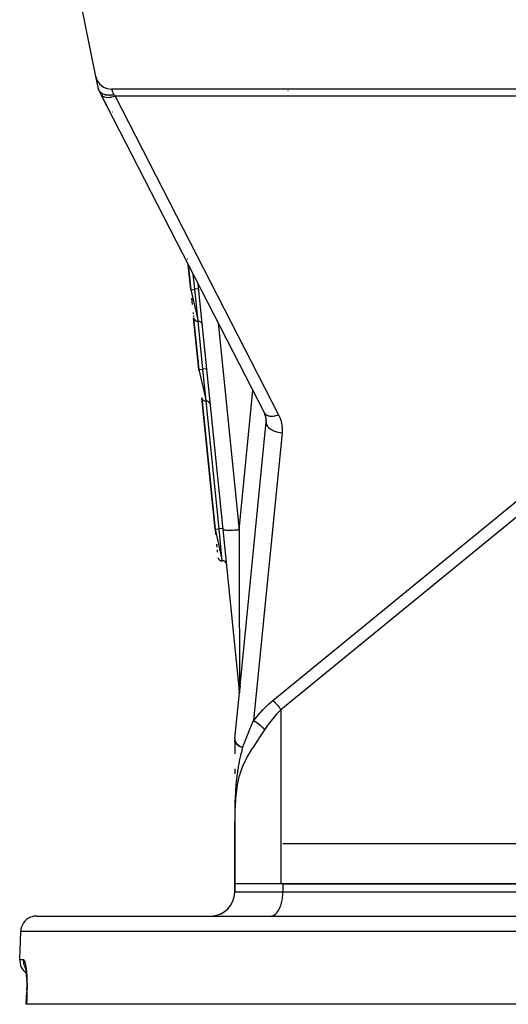
# Model space of a CAD drawing. Extents: x 24 to 1108, y -689 to 283.
# Drawn here: x 410 to 471, y -71 to 52 of the extents above; entities that cross this region are included whole.
import ezdxf

# ---------------------------------------------------------------- set-up
doc = ezdxf.new("R2010")
doc.units = 0
doc.linetypes.add('DASHED', pattern=[11.05, 8.7, -2.35])
doc.layers.get('0').update_dxf_attribs({"linetype": 'CONTINUOUS'})
doc.layers.add('NEVIDI', color=4, linetype='DASHED')

msp = doc.modelspace()

# ---------------------------------------------------------------- linework, layer by layer
at = {"color": 2}
for p, q in [((419.678446, 44.607768), (415.038839, 67.805807)), ((419.678446, 44.607768), (419.683829, 44.580854)), ((419.683829, 44.580854), (419.678446, 44.607768)), ((419.683194, 44.584031), (419.679706, 44.601469)), ((420, 43), (419.683829, 44.580854)), ((419.812174, 43.939132), (419.815306, 43.92347)), ((419.815306, 43.92347), (419.812174, 43.939132)), ((419.97618, 43.119102), (420, 43)), ((420, 43), (419.97618, 43.119102)), ((420.052775, 42.897362), (420, 43.000002)), ((420.004232, 42.991816), (420, 43)), ((538.360392, 43), (421.639608, 43)), ((420.311317, 42.393434), (420.052692, 42.897336)), ((420.061737, 42.87986), (420.052727, 42.897362)), ((420.052775, 42.897362), (420.102473, 42.812882)), ((420.102473, 42.812882), (420.123484, 42.782789)), ((420.123484, 42.782789), (420.13155, 42.771907)), ((420.13155, 42.771907), (420.135183, 42.767116)), ((420.135183, 42.767116), (420.216575, 42.674192)), ((420.216575, 42.674192), (420.24453, 42.647277)), ((420.24453, 42.647277), (420.246953, 42.64504)), ((420.246953, 42.64504), (420.251792, 42.640617)), ((420.251792, 42.640617), (420.36123, 42.553594)), ((440.696671, 2.67485), (420.311317, 42.393434)), ((420.36123, 42.553594), (420.389343, 42.534584)), ((420.389343, 42.534584), (420.391966, 42.53287)), ((420.391966, 42.53287), (420.397346, 42.529383)), ((420.397346, 42.529383), (420.53356, 42.453048)), ((420.53356, 42.453048), (420.556543, 42.442147)), ((420.556543, 42.442147), (420.561249, 42.439977)), ((420.561249, 42.439977), (420.571234, 42.43544)), ((420.571234, 42.43544), (420.730257, 42.374479)), ((420.730257, 42.374479), (420.746386, 42.36936)), ((420.746386, 42.36936), (420.746762, 42.369243)), ((420.746762, 42.369243), (420.772703, 42.361383)), ((420.772703, 42.361383), (420.914262, 42.325846)), ((420.914262, 42.325846), (420.944258, 42.319789)), ((420.944258, 42.319789), (420.947637, 42.319137)), ((420.947637, 42.319137), (420.956274, 42.317497)), ((420.956274, 42.317497), (421.001183, 42.309595)), ((421.001183, 42.309595), (421.14906, 42.290548)), ((421.14906, 42.290548), (421.181445, 42.287726)), ((421.181445, 42.287726), (421.183425, 42.287569)), ((421.183425, 42.287569), (421.254975, 42.283024)), ((421.254975, 42.283024), (421.357779, 42.280249)), ((421.357779, 42.280249), (421.424606, 42.280707)), ((421.424606, 42.280707), (421.427376, 42.280764)), ((421.427376, 42.280764), (421.531647, 42.284994)), ((421.531647, 42.284994), (421.568323, 42.287441)), ((421.568323, 42.287441), (421.676338, 42.297476)), ((421.676338, 42.297476), (421.680621, 42.29796)), ((421.680621, 42.29796), (421.778768, 42.310833)), ((421.778768, 42.310833), (421.826789, 42.31837)), ((421.826789, 42.31837), (421.906529, 42.332688)), ((421.165538, 40.72908), (420.72507, 41.586583)), ((431.133274, 21.876928), (431.133425, 21.875437)), ((431.133425, 21.875437), (431.133274, 21.876928)), ((431.205013, 21.168284), (431.523079, 18.026409)), ((431.523079, 18.026409), (431.205013, 21.168284)), ((435.551314, -11.83615), (432.457089, 18.728754)), ((431.523632, 18.026465), (432.423416, 14.09711)), ((431.630925, 16.961105), (431.710682, 16.173266)), ((431.630925, 16.961105), (431.710682, 16.173266)), ((431.809621, 15.195943), (431.833694, 14.958147)), ((431.852826, 14.769153), (431.866714, 14.631968)), ((431.852826, 14.769153), (431.866714, 14.631968)), ((431.877959, 14.520896), (432.530277, 8.077261)), ((432.530277, 8.077261), (431.877959, 14.520896)), ((432.550144, 7.881019), (432.530272, 8.077317)), ((432.530272, 8.077317), (432.550144, 7.881019)), ((432.550144, 7.881019), (432.530272, 8.077317)), ((432.530272, 8.077317), (432.550144, 7.881019)), ((432.530277, 8.077261), (432.550144, 7.881019)), ((432.53083, 8.077317), (433.430614, 4.147962)), ((434.544673, -11.821036), (432.885156, 4.571748)), ((432.885156, 4.571748), (434.544673, -11.821036)), ((434.544673, -11.821036), (432.885156, 4.571748)), ((432.885156, 4.571748), (434.544673, -11.821036)), ((440.786167, 2.472599), (440.800563, 2.433914)), ((441.012541, 2.626979), (441.012384, 2.625386)), ((437.661301, -31.30433), (440.907659, 1.565045)), ((440.85041, 2.272518), (440.861369, 2.231192)), ((440.862412, 2.227258), (440.864253, 2.218648)), ((440.898368, 2.03662), (440.901619, 2.008134)), ((440.904029, 1.987023), (440.90937, 1.940217)), ((440.916633, 1.786238), (440.917294, 1.74638)), ((434.544673, -11.821036), (434.608685, -12.453348)), ((434.545225, -11.82098), (435.445009, -15.750335)), ((437.545547, -31.535286), (435.551314, -11.836149)), ((434.733535, -13.686624), (434.76985, -14.045344)), ((434.802583, -14.368684), (434.831214, -14.651502)), ((434.896729, -15.29867), (434.897192, -15.303238)), ((437.572449, -31.801017), (437.54766, -31.556158)), ((437.582934, -32.008882), (437.572449, -31.801017)), ((437.582934, -32.008882), (437.575074, -31.822802)), ((437.607628, -31.888658), (437.607683, -31.888737)), ((437.607683, -31.888737), (437.608811, -31.890568)), ((437.608921, -31.890767), (437.609543, -31.891937)), ((437.009684, -37.901951), (437.574662, -32.181547)), ((437.574662, -32.181547), (437.572935, -32.199031)), ((437.009684, -37.901951), (437.006628, -37.953013)), ((437.000074, -39.193809), (437.000061, -39.796198)), ((437.000088, -38.59755), (437.000074, -39.193809)), ((437.000102, -38.109402), (437.000088, -38.59755)), ((437.00031, -38.11745), (437.000102, -38.109402)), ((437.001863, -38.144928), (437.00031, -38.11745)), ((437.000032, -41.646044), (437.000024, -42.27858)), ((437.000002, -46.230576), (437.000001, -46.905906)), ((437.000004, -45.557664), (437.000002, -46.230576)), ((437.000628, -47.595282), (437.000517, -47.713623)), ((437.000735, -47.596295), (437.000643, -47.679454)), ((436.999999, -48.261338), (437, -56)), ((437, -56), (437, -48.261336)), ((474, -51), (443, -51)), ((437, -57), (437, -56)), ((437, -56), (437, -57)), ((442.75, -56), (437, -56)), ((474.25, -56), (442.75, -56)), ((443, -56), (474, -56)), ((412.315506, -60), (547.684494, -60)), ((410.194501, -65.430201), (410.316724, -61.930201)), ((410.194501, -65.430201), (410.316724, -61.930201)), ((410.866703, -66.288998), (410.891048, -66.359045)), ((410.888383, -66.321959), (410.91254, -66.435921)), ((410.891048, -66.359045), (410.91232, -66.433034)), ((410.91254, -66.435921), (410.935788, -66.562575)), ((410.914754, -66.441498), (410.932441, -66.514247)), ((410.935788, -66.562575), (410.958028, -66.702053)), ((410.958028, -66.702053), (410.978857, -66.852386)), ((410.978857, -66.852386), (410.99808, -67.012409)), ((410.99808, -67.012409), (411.015643, -67.181994)), ((411.015967, -67.185456), (411.00778, -67.106186)), ((411.015643, -67.181994), (411.031464, -67.361193)), ((411.031464, -67.361193), (411.045456, -67.55011)), ((411.045749, -67.554451), (411.03188, -67.366363)), ((411.045456, -67.55011), (411.057385, -67.746876)), ((411.057385, -67.746876), (411.067071, -67.949207)), ((411.067071, -67.949207), (411.074486, -68.157001)), ((411.074463, -68.157001), (411.067171, -67.951539)), ((411.074486, -68.157001), (411.079581, -68.370253)), ((411.079581, -68.370253), (411.082289, -68.589038)), ((411.082289, -68.589038), (411.082521, -68.812478)), ((411.014759, -71), (411.068974, -69.431462)), ((411.068974, -69.431462), (411.070286, -69.431626)), ((411.075424, -69.264687), (411.070286, -69.431626)), ((411.070287, -69.431627), (411.070324, -69.430417)), ((411.080238, -69.03775), (411.075424, -69.264687)), ((411.075697, -69.251744), (411.080218, -69.039027)), ((411.080218, -69.039027), (411.080511, -69.010405)), ((411.082521, -68.812478), (411.080238, -69.03775)), ((411.042052, -71), (411.014759, -71)), ((548.957948, -71), (411.042052, -71))]:
    msp.add_line(p, q, dxfattribs=at)
for centre, radius, start, end in [((421.639608, 45), 2, 191.309932, 270), ((432.373056, 14.594567), 0.5, 188.472927, 275.78062), ((432.473776, 13.599653), 0.5, 8.472927, 95.78062), ((433.380254, 4.645419), 0.5, 188.472927, 275.78062), ((433.480974, 3.650504), 0.5, 8.472927, 95.78062), ((438.917343, 1.761619), 2, 354.359451, 27.168923), ((435.394649, -15.252878), 0.5, 188.472927, 275.78062), ((435.495369, -16.247793), 0.5, 8.472927, 95.78062), ((435.582619, -32.002457), 2, 354.359451, 5.780726), ((439, -38.098526), 2, 175.824899, 181.330325), ((434, -57), 3, 270, 360), ((412.315506, -62), 2, 90, 112.000001), ((412.315506, -62), 2, 112.153845, 178.000002), ((412.193283, -65.5), 2, 178.000002, 233.56995)]:
    msp.add_arc(centre, radius, start, end, dxfattribs=at)
at = {"layer": 'NEVIDI', "color": 7, "linetype": 'CONTINUOUS'}
for p, q in [((421.639608, 43), (421.640322, 42.998201)), ((421.640322, 42.998201), (421.640581, 42.997554)), ((421.640581, 42.997554), (421.643764, 42.989592)), ((421.643764, 42.989592), (421.644364, 42.988094)), ((421.644364, 42.988094), (421.646176, 42.983565)), ((421.646176, 42.983565), (421.650039, 42.97391)), ((421.650039, 42.97391), (421.650975, 42.971571)), ((421.650975, 42.971571), (421.659136, 42.951177)), ((421.659136, 42.951177), (421.660393, 42.948035)), ((421.660393, 42.948035), (421.66577, 42.934595)), ((421.66577, 42.934595), (421.671008, 42.921501)), ((430.026978, 43.057226), (430.028096, 43.056072)), ((430.085866, 43.057264), (430.088264, 43.056049)), ((443.029098, 43.127317), (443.03617, 43.125994)), ((443.321295, 43.065772), (443.328085, 43.064195)), ((443.37996, 43.051544), (443.385364, 43.050203)), ((420.311317, 42.393434), (420.3704, 42.30141)), ((420.3704, 42.30141), (420.379629, 42.289953)), ((420.379629, 42.289953), (420.381551, 42.287639)), ((420.381551, 42.287639), (420.477748, 42.194731)), ((420.477748, 42.194731), (420.486317, 42.188108)), ((420.486317, 42.188108), (420.488854, 42.186187)), ((420.488854, 42.186187), (420.615474, 42.109032)), ((420.615474, 42.109032), (420.621314, 42.106195)), ((420.621314, 42.106195), (420.62459, 42.104627)), ((420.62459, 42.104627), (420.781091, 42.045931)), ((420.781091, 42.045931), (420.782554, 42.045511)), ((420.782554, 42.045511), (420.786375, 42.044422)), ((420.786375, 42.044422), (420.966951, 42.007147)), ((420.966951, 42.007147), (420.971246, 42.006561)), ((420.971246, 42.006561), (421.171439, 41.991913)), ((421.171439, 41.991913), (421.176042, 41.991841)), ((421.176042, 41.991841), (421.18266, 41.991757)), ((421.18266, 41.991757), (421.392117, 41.999965)), ((421.392117, 41.999965), (421.397029, 42.000395)), ((421.397029, 42.000395), (421.411156, 42.001689)), ((421.411156, 42.001689), (421.625108, 42.031213)), ((421.625108, 42.031213), (421.630336, 42.032157)), ((421.630336, 42.032157), (421.65226, 42.036228)), ((421.65226, 42.036228), (421.86648, 42.085121)), ((421.671008, 42.921501), (421.67259, 42.917546)), ((421.67259, 42.917546), (421.685615, 42.884981)), ((421.685615, 42.884981), (421.687515, 42.880232)), ((421.687515, 42.880232), (421.698089, 42.853792)), ((421.698089, 42.853792), (421.7029, 42.841765)), ((421.7029, 42.841765), (421.705111, 42.836236)), ((421.705111, 42.836236), (421.722804, 42.791999)), ((421.722804, 42.791999), (421.725321, 42.785706)), ((421.725321, 42.785706), (421.742561, 42.742604)), ((421.742561, 42.742604), (421.745274, 42.735822)), ((421.745274, 42.735822), (421.748091, 42.728779)), ((421.748091, 42.728779), (421.770229, 42.673438)), ((421.770229, 42.673438), (421.773329, 42.665687)), ((421.773329, 42.665687), (421.797549, 42.605144)), ((421.797549, 42.605144), (421.798511, 42.602739)), ((421.798511, 42.602739), (421.800927, 42.596699)), ((421.800927, 42.596699), (421.827159, 42.531126)), ((421.827159, 42.531126), (421.830795, 42.522035)), ((421.830795, 42.522035), (421.858945, 42.451662)), ((421.858945, 42.451662), (421.862834, 42.44194)), ((421.862834, 42.44194), (421.864987, 42.436557)), ((421.864987, 42.436557), (421.8928, 42.367018)), ((421.86648, 42.085121), (421.871817, 42.086545)), ((421.871817, 42.086545), (421.901846, 42.09474)), ((421.8928, 42.367018), (421.89692, 42.356714)), ((421.89692, 42.356714), (421.906529, 42.332688)), ((421.901846, 42.09474), (422.090647, 42.153335)), ((421.906529, 42.332697), (421.941089, 42.299029)), ((421.941089, 42.299029), (421.95544, 42.285049)), ((421.95544, 42.285049), (421.994678, 42.246823)), ((421.994678, 42.246823), (422.078453, 42.16521)), ((422.078453, 42.16521), (422.090645, 42.153332)), ((537.909355, 42.153332), (422.090645, 42.153332)), ((422.090645, 42.153332), (442.475999, 2.434748)), ((422.103444, 42.153332), (422.102038, 42.152234)), ((443.64266, 42.783735), (443.638582, 42.784496)), ((421.130532, 41.36508), (421.130566, 41.367402)), ((421.742296, 40.175435), (421.743975, 40.169847)), ((431.759464, 20.655663), (431.759322, 20.65706)), ((432.020537, 18.076769), (431.831051, 19.948519)), ((431.523632, 18.026465), (432.020537, 18.076769)), ((432.517442, 18.127073), (432.020537, 18.076769)), ((432.423416, 14.09711), (432.020537, 18.076769)), ((433.027735, 8.127621), (432.423416, 14.09711)), ((434.927338, 13.915751), (437.541144, -11.903553)), ((432.53083, 8.077317), (433.027735, 8.127621)), ((433.524639, 8.177925), (433.027735, 8.127621)), ((433.430614, 4.147962), (433.027735, 8.127621)), ((439.365007, 6.563064), (439.365201, 6.56503)), ((437.541144, -11.903553), (439.257861, 5.47821)), ((435.04213, -11.770676), (433.430614, 4.147962)), ((440.696671, 2.67485), (440.746393, 2.595013)), ((440.746393, 2.595013), (440.749916, 2.590321)), ((440.749916, 2.590321), (440.755734, 2.582782)), ((440.755734, 2.582782), (440.821032, 2.511999)), ((440.821032, 2.511999), (440.82552, 2.507872)), ((440.82552, 2.507872), (440.863098, 2.476109)), ((440.863098, 2.476109), (440.913048, 2.440287)), ((440.907658, 1.565042), (440.905978, 1.454825)), ((440.905978, 1.454825), (440.906617, 1.446134)), ((440.906617, 1.446134), (440.907298, 1.438206)), ((440.907298, 1.438206), (440.933015, 1.303474)), ((440.913048, 2.440287), (440.918443, 2.436784)), ((440.918443, 2.436784), (441.000757, 2.390467)), ((440.933015, 1.303474), (440.934679, 1.297822)), ((440.934679, 1.297822), (440.937138, 1.289745)), ((440.937138, 1.289745), (440.993512, 1.153151)), ((441.000757, 2.390467), (441.021482, 2.380625)), ((441.021482, 2.380625), (441.027728, 2.377784)), ((441.027728, 2.377784), (441.145193, 2.333643)), ((441.145193, 2.333643), (441.152337, 2.331461)), ((441.152337, 2.331461), (441.16632, 2.327337)), ((441.16632, 2.327337), (441.282885, 2.299834)), ((441.282885, 2.299834), (441.290769, 2.298377)), ((441.290769, 2.298377), (441.356599, 2.287977)), ((441.356599, 2.287977), (441.433167, 2.279551)), ((441.433167, 2.279551), (441.441524, 2.278853)), ((441.441524, 2.278853), (441.567988, 2.273136)), ((441.567988, 2.273136), (441.594445, 2.273021)), ((441.594445, 2.273021), (441.603341, 2.273061)), ((441.603341, 2.273061), (441.764885, 2.280311)), ((441.764885, 2.280311), (441.774232, 2.281089)), ((441.774232, 2.281089), (441.796501, 2.283094)), ((441.796501, 2.283094), (441.942796, 2.301335)), ((441.942796, 2.301335), (441.952502, 2.302845)), ((441.952502, 2.302845), (442.037792, 2.317656)), ((442.037792, 2.317656), (442.126289, 2.33587)), ((442.126289, 2.33587), (442.136406, 2.338132)), ((442.136406, 2.338132), (442.28719, 2.376127)), ((442.28719, 2.376127), (442.313458, 2.383554)), ((442.313458, 2.383554), (442.323731, 2.386523)), ((442.323731, 2.386523), (442.475999, 2.434748)), ((442.475999, 2.434748), (442.632381, 2.091017)), ((442.632381, 2.091017), (442.656064, 2.030245)), ((442.656064, 2.030245), (442.780075, 1.647181)), ((442.780075, 1.647181), (442.796538, 1.583912)), ((442.796538, 1.583912), (442.874945, 1.189137)), ((442.897975, 0.215138), (439.355603, -35.65138)), ((440.993512, 1.153151), (440.994916, 1.150443)), ((440.994916, 1.150443), (440.999022, 1.142647)), ((440.999022, 1.142647), (441.086144, 1.006867)), ((441.086144, 1.006867), (441.086455, 1.006455)), ((441.086455, 1.006455), (441.091983, 0.999189)), ((441.091983, 0.999189), (441.20702, 0.869098)), ((441.20702, 0.869098), (441.210186, 0.865967)), ((441.210186, 0.865967), (441.214429, 0.861798)), ((441.214429, 0.861798), (441.355663, 0.739397)), ((441.355663, 0.739397), (441.362763, 0.733942)), ((441.362763, 0.733942), (441.364347, 0.732732)), ((441.364347, 0.732732), (441.529438, 0.620056)), ((441.529438, 0.620056), (441.539394, 0.613999)), ((441.539394, 0.613999), (441.541403, 0.612786)), ((441.541403, 0.612786), (441.725597, 0.512947)), ((441.725597, 0.512947), (441.736661, 0.507596)), ((441.736661, 0.507596), (441.74315, 0.504489)), ((441.74315, 0.504489), (441.940899, 0.419844)), ((441.940899, 0.419844), (441.952887, 0.415289)), ((441.952887, 0.415289), (441.964542, 0.410918)), ((441.964542, 0.410918), (442.171897, 0.342222)), ((442.171897, 0.342222), (442.18462, 0.338534)), ((442.18462, 0.338534), (442.20165, 0.333688)), ((442.20165, 0.333688), (442.414694, 0.281402)), ((442.414694, 0.281402), (442.427925, 0.278644)), ((442.427925, 0.278644), (442.450755, 0.274016)), ((442.450755, 0.274016), (442.665491, 0.238338)), ((442.665491, 0.238338), (442.679037, 0.236552)), ((442.679037, 0.236552), (442.707554, 0.232969)), ((442.707554, 0.232969), (442.897975, 0.215138)), ((442.874945, 1.189137), (442.883928, 1.124236)), ((442.883928, 1.124236), (442.915696, 0.723063)), ((442.901713, 0.255044), (442.897975, 0.215138)), ((442.917041, 0.657445), (442.901713, 0.255044)), ((442.915696, 0.723063), (442.917041, 0.657445)), ((441.75, -33.157824), (473.25, -7.392427)), ((474.25, -8.54576), (442.75, -34.311157)), ((434.545225, -11.82098), (435.04213, -11.770676)), ((435.539035, -11.720372), (435.04213, -11.770676)), ((435.445009, -15.750335), (435.04213, -11.770676)), ((435.5576, -11.853534), (435.551314, -11.836149)), ((435.564106, -11.861878), (435.5576, -11.853534)), ((435.567695, -11.865489), (435.564106, -11.861878)), ((435.596196, -11.884937), (435.567695, -11.865489)), ((435.612916, -11.892855), (435.596196, -11.884937)), ((435.618893, -11.895348), (435.612916, -11.892855)), ((435.668951, -11.911945), (435.618893, -11.895348)), ((435.697118, -11.919086), (435.668951, -11.911945)), ((435.703847, -11.92063), (435.697118, -11.919086)), ((435.774632, -11.934095), (435.703847, -11.92063)), ((435.815109, -11.940087), (435.774632, -11.934095)), ((435.821075, -11.940889), (435.815109, -11.940087)), ((435.911281, -11.950977), (435.821075, -11.940889)), ((435.964856, -11.955498), (435.911281, -11.950977)), ((435.968504, -11.955773), (435.964856, -11.955498)), ((436.076688, -11.962312), (435.968504, -11.955773)), ((436.143548, -11.96502), (436.076688, -11.962312)), ((436.267756, -11.967886), (436.143548, -11.96502)), ((436.343143, -11.968464), (436.267756, -11.967886)), ((436.347916, -11.968474), (436.343143, -11.968464)), ((436.48111, -11.967609), (436.347916, -11.968474)), ((436.563775, -11.966048), (436.48111, -11.967609)), ((436.574191, -11.9658), (436.563775, -11.966048)), ((436.713078, -11.961485), (436.574191, -11.9658)), ((436.801568, -11.957813), (436.713078, -11.961485)), ((436.818007, -11.957057), (436.801568, -11.957813)), ((436.959788, -11.949612), (436.818007, -11.957057)), ((437.052354, -11.943903), (436.959788, -11.949612)), ((437.075308, -11.942387), (437.052354, -11.943903)), ((437.216508, -11.932219), (437.075308, -11.942387)), ((437.311721, -11.924562), (437.216508, -11.932219)), ((437.341157, -11.922067), (437.311721, -11.924562)), ((437.478925, -11.909602), (437.341157, -11.922067)), ((437.541143, -11.903549), (437.478925, -11.909602)), ((437.541144, -11.903553), (437.54136, -12.027464)), ((437.54136, -12.027464), (437.541481, -12.095608)), ((437.541481, -12.095608), (437.542331, -12.55376)), ((437.542331, -12.55376), (437.542463, -12.621459)), ((437.542463, -12.621459), (437.543383, -13.079)), ((437.543383, -13.079), (437.543524, -13.146727)), ((437.543524, -13.146727), (437.544506, -13.602989)), ((437.544506, -13.602989), (437.544656, -13.670611)), ((437.544656, -13.670611), (437.544819, -13.743843)), ((437.544819, -13.743843), (437.545692, -14.125641)), ((437.545692, -14.125641), (437.545849, -14.19294)), ((437.545849, -14.19294), (437.546931, -14.645997)), ((437.546931, -14.645997), (437.547094, -14.713097)), ((437.547094, -14.713097), (437.548214, -15.163906)), ((437.548214, -15.163906), (437.548382, -15.230331)), ((437.548382, -15.230331), (437.549533, -15.678649)), ((437.549533, -15.678649), (437.549705, -15.744652)), ((437.549705, -15.744652), (437.550879, -16.189762)), ((437.550879, -16.189762), (437.551018, -16.242076)), ((437.551018, -16.242076), (437.551054, -16.25531)), ((437.551054, -16.25531), (437.552244, -16.696716)), ((437.552244, -16.696716), (437.552422, -16.762144)), ((437.552422, -16.762144), (437.553621, -17.199521)), ((437.553621, -17.199521), (437.553801, -17.26441)), ((437.553801, -17.26441), (437.555004, -17.697555)), ((437.555004, -17.697555), (437.555184, -17.76179)), ((437.555184, -17.76179), (437.556387, -18.190439)), ((437.556387, -18.190439), (437.556566, -18.253857)), ((437.556566, -18.253857), (437.55773, -18.665677)), ((437.55773, -18.665677), (437.557765, -18.677697)), ((437.557765, -18.677697), (437.557941, -18.740038)), ((437.557941, -18.740038), (437.559131, -19.15888)), ((437.559131, -19.15888), (437.559306, -19.220356)), ((437.559306, -19.220356), (437.560484, -19.633414)), ((437.560484, -19.633414), (437.560656, -19.693945)), ((437.560656, -19.693945), (437.561819, -20.100998)), ((437.561819, -20.100998), (437.56199, -20.160652)), ((437.56199, -20.160652), (437.563136, -20.561171)), ((437.563136, -20.561171), (437.563305, -20.620204)), ((437.563305, -20.620204), (437.56435, -20.984695)), ((437.56435, -20.984695), (437.564434, -21.013976)), ((437.564434, -21.013976), (437.564601, -21.071923)), ((437.564601, -21.071923), (437.565714, -21.458614)), ((437.565714, -21.458614), (437.565878, -21.515728)), ((437.565878, -21.515728), (437.566978, -21.895565)), ((437.566978, -21.895565), (437.567139, -21.951065)), ((437.567139, -21.951065), (437.568225, -22.323138)), ((437.568225, -22.323138), (437.568385, -22.377608)), ((437.568385, -22.377608), (437.569461, -22.741773)), ((437.569461, -22.741773), (437.569621, -22.795408)), ((437.569621, -22.795408), (437.570692, -23.151394)), ((437.570692, -23.151394), (437.57072, -23.160463)), ((437.57072, -23.160463), (437.570852, -23.203852)), ((437.570852, -23.203852), (437.571924, -23.551775)), ((437.571924, -23.551775), (437.572082, -23.602515)), ((437.572082, -23.602515), (437.573159, -23.941656)), ((437.573159, -23.941656), (437.573319, -23.991401)), ((437.573319, -23.991401), (437.5744, -24.322004)), ((437.5744, -24.322004), (437.574559, -24.370275)), ((437.574559, -24.370275), (437.575635, -24.691947)), ((437.575635, -24.691947), (437.575795, -24.739162)), ((437.575795, -24.739162), (437.576861, -25.051986)), ((437.576861, -25.051986), (437.577018, -25.09763)), ((437.577018, -25.09763), (437.577201, -25.150836)), ((437.577201, -25.150836), (437.57807, -25.401929)), ((437.57807, -25.401929), (437.578224, -25.446175)), ((437.578224, -25.446175), (437.579259, -25.741463)), ((437.579259, -25.741463), (437.579411, -25.784379)), ((437.579411, -25.784379), (437.580426, -26.070694)), ((437.580426, -26.070694), (437.580575, -26.112287)), ((437.580575, -26.112287), (437.581569, -26.389317)), ((437.581569, -26.389317), (437.581716, -26.42986)), ((437.581716, -26.42986), (437.582691, -26.698)), ((437.582691, -26.698), (437.582834, -26.736968)), ((437.582834, -26.736968), (437.583542, -26.92888)), ((437.583542, -26.92888), (437.583792, -26.996022)), ((437.583792, -26.996022), (437.583933, -27.033859)), ((437.583933, -27.033859), (437.584877, -27.283931)), ((437.584877, -27.283931), (437.585016, -27.320231)), ((437.585016, -27.320231), (437.585949, -27.561212)), ((437.585949, -27.561212), (437.586087, -27.596153)), ((437.586087, -27.596153), (437.587015, -27.82805)), ((437.587015, -27.82805), (437.587152, -27.861611)), ((437.587152, -27.861611), (437.588076, -28.084435)), ((437.588076, -28.084435), (437.588212, -28.11666)), ((437.588212, -28.11666), (437.589127, -28.330457)), ((437.589127, -28.330457), (437.589261, -28.361405)), ((437.589261, -28.361405), (437.5897, -28.462129)), ((437.5897, -28.462129), (437.59016, -28.566377)), ((437.59016, -28.566377), (437.590292, -28.596215)), ((437.590292, -28.596215), (437.591171, -28.792699)), ((437.591171, -28.792699), (437.591299, -28.821117)), ((437.591299, -28.821117), (437.592154, -29.00906)), ((437.592154, -29.00906), (437.592278, -29.036209)), ((437.592278, -29.036209), (437.593106, -29.215868)), ((437.593106, -29.215868), (437.593227, -29.241791)), ((437.593227, -29.241791), (437.594026, -29.413061)), ((437.594026, -29.413061), (437.594143, -29.43798)), ((437.594143, -29.43798), (437.594913, -29.601203)), ((437.594913, -29.601203), (437.595025, -29.624929)), ((437.595025, -29.624929), (437.595513, -29.727353)), ((437.595513, -29.727353), (437.595767, -29.780286)), ((437.595767, -29.780286), (437.595875, -29.802786)), ((437.595875, -29.802786), (437.596589, -29.950514)), ((437.596589, -29.950514), (437.596693, -29.971753)), ((437.596693, -29.971753), (437.597381, -30.111788)), ((437.597381, -30.111788), (437.597481, -30.131918)), ((437.597481, -30.131918), (437.598146, -30.264437)), ((437.598146, -30.264437), (437.598243, -30.283446)), ((437.598243, -30.283446), (437.598887, -30.408453)), ((437.598887, -30.408453), (437.598981, -30.426482)), ((437.598981, -30.426482), (437.599609, -30.544263)), ((437.599609, -30.544263), (437.599701, -30.561134)), ((437.599701, -30.561134), (437.600317, -30.671773)), ((437.545061, -31.477266), (437.544715, -31.494803)), ((437.544715, -31.494803), (437.544754, -31.50484)), ((437.544754, -31.50484), (437.545232, -31.522316)), ((437.545495, -31.467198), (437.545061, -31.477266)), ((437.545232, -31.522316), (437.545383, -31.525651)), ((437.545383, -31.525651), (437.545743, -31.532315)), ((437.546663, -31.449612), (437.545495, -31.467198)), ((437.545743, -31.532315), (437.547044, -31.549715)), ((437.547569, -31.439518), (437.546663, -31.449612)), ((437.547044, -31.549715), (437.54766, -31.556158)), ((437.549561, -31.421894), (437.547569, -31.439518)), ((437.55046, -31.415154), (437.549561, -31.421894)), ((437.550938, -31.411782), (437.55046, -31.415154)), ((437.553752, -31.394133), (437.550938, -31.411782)), ((437.5556, -31.38401), (437.553752, -31.394133)), ((437.559233, -31.366348), (437.5556, -31.38401)), ((437.561553, -31.35621), (437.559233, -31.366348)), ((437.566, -31.338559), (437.561553, -31.35621)), ((437.568794, -31.328403), (437.566, -31.338559)), ((437.574049, -31.310783), (437.568794, -31.328403)), ((437.572449, -31.801017), (437.573133, -31.80748)), ((437.573133, -31.80748), (437.57328, -31.808791)), ((437.57328, -31.808791), (437.574536, -31.818979)), ((437.576204, -31.304017), (437.574049, -31.310783)), ((437.574536, -31.818979), (437.574919, -31.821736)), ((437.574919, -31.821736), (437.575073, -31.822796)), ((437.575073, -31.822796), (437.575133, -31.823206)), ((437.575133, -31.823206), (437.576046, -31.828943)), ((437.576046, -31.828943), (437.576745, -31.83277)), ((437.57731, -31.300635), (437.576204, -31.304017)), ((437.576745, -31.83277), (437.577695, -31.837233)), ((437.583375, -31.283034), (437.57731, -31.300635)), ((437.577695, -31.837233), (437.577995, -31.838476)), ((437.578022, -31.838585), (437.578633, -31.840962)), ((437.578633, -31.840962), (437.578819, -31.841652)), ((437.578681, -31.849808), (437.58224, -31.908139)), ((437.578819, -31.841652), (437.578848, -31.841758)), ((437.578848, -31.841758), (437.5795, -31.844074)), ((437.5795, -31.844074), (437.57951, -31.844107)), ((437.57951, -31.844107), (437.579732, -31.844862)), ((437.581399, -31.850067), (437.581518, -31.850412)), ((437.581518, -31.850412), (437.581657, -31.850808)), ((437.582708, -31.85369), (437.583206, -31.85498)), ((437.583206, -31.85498), (437.583525, -31.855782)), ((437.587102, -31.272899), (437.583375, -31.283034)), ((437.583686, -31.85618), (437.583788, -31.856433)), ((437.583788, -31.856433), (437.583814, -31.856495)), ((437.583814, -31.856495), (437.58467, -31.858529)), ((437.58467, -31.858529), (437.584964, -31.859202)), ((437.584964, -31.859202), (437.585875, -31.861213)), ((437.586179, -31.861857), (437.586571, -31.862674)), ((437.586571, -31.862674), (437.587133, -31.86381)), ((437.593972, -31.255327), (437.587102, -31.272899)), ((437.587133, -31.86381), (437.587453, -31.864441)), ((437.587453, -31.864441), (437.588353, -31.866153)), ((437.588353, -31.866153), (437.588441, -31.866316)), ((437.588441, -31.866316), (437.588776, -31.866927)), ((437.588776, -31.866927), (437.589483, -31.868178)), ((437.589483, -31.868178), (437.589805, -31.868729)), ((437.589805, -31.868729), (437.590155, -31.869317)), ((437.590155, -31.869317), (437.59078, -31.870337)), ((437.59078, -31.870337), (437.591226, -31.871039)), ((437.591226, -31.871039), (437.591586, -31.871592)), ((437.591586, -31.871592), (437.592423, -31.872827)), ((437.592423, -31.872827), (437.592705, -31.873226)), ((437.592705, -31.873226), (437.593083, -31.87375)), ((437.593083, -31.87375), (437.593221, -31.873938)), ((437.593221, -31.873938), (437.594234, -31.875262)), ((437.598162, -31.245214), (437.593972, -31.255327)), ((437.594234, -31.875262), (437.594629, -31.875756)), ((437.594629, -31.875756), (437.595369, -31.876654)), ((437.595369, -31.876654), (437.595648, -31.876983)), ((437.595648, -31.876983), (437.595828, -31.877194)), ((437.595828, -31.877194), (437.596251, -31.877683)), ((437.596251, -31.877683), (437.59699, -31.878521)), ((437.597934, -31.879552), (437.598012, -31.879635)), ((437.598012, -31.879635), (437.59822, -31.879854)), ((437.604238, -31.231232), (437.598162, -31.245214)), ((437.59822, -31.879854), (437.599239, -31.880895)), ((437.599239, -31.880895), (437.59969, -31.881337)), ((437.59969, -31.881337), (437.600265, -31.881885)), ((437.600265, -31.881885), (437.600889, -31.882461)), ((437.600317, -30.671773), (437.600407, -30.687601)), ((437.600407, -30.687601), (437.600528, -30.708462)), ((437.600528, -30.708462), (437.601017, -30.791225)), ((437.600889, -31.882461), (437.601056, -31.882611)), ((437.601017, -30.791225), (437.601107, -30.806002)), ((437.601056, -31.882611), (437.601523, -31.883024)), ((437.601107, -30.806002), (437.601714, -30.902553)), ((437.601523, -31.883024), (437.60239, -31.883756)), ((437.601714, -30.902553), (437.601804, -30.916425)), ((437.601804, -30.916425), (437.602416, -31.006151)), ((437.602416, -31.006151), (437.602508, -31.019022)), ((437.602508, -31.019022), (437.603131, -31.102087)), ((437.602969, -31.884217), (437.603332, -31.884495)), ((437.603131, -31.102087), (437.603224, -31.113888)), ((437.603224, -31.113888), (437.603865, -31.190402)), ((437.603332, -31.884495), (437.603463, -31.884593)), ((437.603463, -31.884593), (437.604349, -31.885255)), ((437.603865, -31.190402), (437.603961, -31.201236)), ((437.603961, -31.201236), (437.604237, -31.231237)), ((437.603987, -31.337089), (437.603983, -31.364384)), ((437.603983, -31.364384), (437.603983, -31.36526)), ((437.603983, -31.36526), (437.604006, -31.392298)), ((437.603988, -31.335989), (437.603987, -31.337089)), ((437.604019, -31.308638), (437.603988, -31.335989)), ((437.604006, -31.392298), (437.604007, -31.393165)), ((437.604007, -31.393165), (437.604038, -31.411759)), ((437.604021, -31.307542), (437.604019, -31.308638)), ((437.604078, -31.280033), (437.604021, -31.307542)), ((437.604038, -31.411759), (437.604055, -31.419873)), ((437.604055, -31.419873), (437.604058, -31.420939)), ((437.604058, -31.420939), (437.604131, -31.447257)), ((437.60408, -31.278938), (437.604078, -31.280033)), ((437.604163, -31.25118), (437.60408, -31.278938)), ((437.604131, -31.447257), (437.604134, -31.448314)), ((437.604134, -31.448314), (437.604233, -31.474527)), ((437.604166, -31.250285), (437.604163, -31.25118)), ((437.604237, -31.231242), (437.604166, -31.250285)), ((437.604233, -31.474527), (437.604237, -31.475368)), ((437.619249, -31.241619), (437.604237, -31.231237)), ((437.604237, -31.475368), (437.604358, -31.501259)), ((437.604358, -31.501259), (437.604362, -31.50209)), ((437.604362, -31.50209), (437.604506, -31.527642)), ((437.604506, -31.527642), (437.604511, -31.528455)), ((437.604511, -31.528455), (437.604676, -31.553634)), ((437.604676, -31.553634), (437.604682, -31.554436)), ((437.604682, -31.554436), (437.604704, -31.557589)), ((437.604704, -31.557589), (437.604868, -31.579239)), ((437.604868, -31.579239), (437.604874, -31.580026)), ((437.604874, -31.580026), (437.604978, -31.592793)), ((437.604978, -31.592793), (437.605078, -31.604415)), ((437.605078, -31.604415), (437.605085, -31.605173)), ((437.605085, -31.605173), (437.605306, -31.629083)), ((437.605306, -31.629083), (437.605313, -31.629843)), ((437.605313, -31.629843), (437.60532, -31.63059)), ((437.60532, -31.63059), (437.605552, -31.653365)), ((437.605552, -31.653365), (437.60556, -31.65411)), ((437.60556, -31.65411), (437.605814, -31.67707)), ((437.605814, -31.67707), (437.605823, -31.677799)), ((437.605823, -31.677799), (437.606092, -31.700284)), ((437.606092, -31.700284), (437.606101, -31.700997)), ((437.606101, -31.700997), (437.606384, -31.722939)), ((437.606104, -31.886788), (437.607107, -31.887947)), ((437.606384, -31.722939), (437.606393, -31.723634)), ((437.606393, -31.723634), (437.606685, -31.744913)), ((437.606685, -31.744913), (437.606695, -31.74559)), ((437.606695, -31.74559), (437.606906, -31.760087)), ((437.606906, -31.760087), (437.606997, -31.766096)), ((437.606997, -31.766096), (437.607007, -31.766777)), ((437.607007, -31.766777), (437.607316, -31.786437)), ((437.607316, -31.786437), (437.607326, -31.787056)), ((437.607326, -31.787056), (437.607641, -31.805792)), ((437.607641, -31.805792), (437.607654, -31.806528)), ((437.607654, -31.806528), (437.607977, -31.824263)), ((437.607977, -31.824263), (437.607988, -31.82483)), ((437.607988, -31.82483), (437.608316, -31.841365)), ((437.608316, -31.841365), (437.608329, -31.842007)), ((437.608329, -31.842007), (437.608661, -31.857279)), ((437.608661, -31.857279), (437.608674, -31.857866)), ((437.608674, -31.857866), (437.609007, -31.871845)), ((437.609007, -31.871845), (437.60902, -31.872364)), ((437.60902, -31.872364), (437.60935, -31.88503)), ((437.60935, -31.88503), (437.609361, -31.885419)), ((437.609361, -31.885419), (437.609543, -31.891934)), ((437.609543, -31.891934), (437.609396, -31.893319)), ((437.633127, -31.606396), (437.609543, -31.891934)), ((437.647917, -31.268156), (437.619249, -31.241619)), ((437.633683, -31.600071), (437.633127, -31.606396)), ((437.661227, -31.305073), (437.633683, -31.600071)), ((437.648506, -31.268899), (437.647917, -31.268156)), ((437.655255, -31.278956), (437.648506, -31.268899)), ((437.661301, -31.30433), (437.655255, -31.278956)), ((437.661301, -31.304331), (437.661227, -31.305073)), ((437.57538, -32.174382), (437.574662, -32.181547)), ((437.580066, -32.115139), (437.574663, -32.181542)), ((437.57545, -32.173696), (437.57538, -32.174382)), ((437.576437, -32.164201), (437.57545, -32.173696)), ((437.57651, -32.163509), (437.576437, -32.164201)), ((437.577548, -32.153867), (437.57651, -32.163509)), ((437.577625, -32.153164), (437.577548, -32.153867)), ((437.578716, -32.143364), (437.577625, -32.153164)), ((437.578798, -32.14264), (437.578716, -32.143364)), ((437.579942, -32.132648), (437.578798, -32.14264)), ((437.580027, -32.131918), (437.579942, -32.132648)), ((437.581225, -32.121722), (437.580027, -32.131918)), ((437.581246, -32.09508), (437.580066, -32.115139)), ((437.581314, -32.120978), (437.581225, -32.121722)), ((437.583788, -32.021654), (437.581246, -32.09508)), ((437.582566, -32.110558), (437.581314, -32.120978)), ((437.582658, -32.109799), (437.582566, -32.110558)), ((437.583963, -32.099141), (437.582658, -32.109799)), ((437.584059, -32.098361), (437.583963, -32.099141)), ((437.585417, -32.087448), (437.584059, -32.098361)), ((437.585517, -32.08665), (437.585417, -32.087448)), ((437.586926, -32.075481), (437.585517, -32.08665)), ((437.58703, -32.074662), (437.586926, -32.075481)), ((437.588489, -32.063233), (437.58703, -32.074662)), ((437.588596, -32.062397), (437.588489, -32.063233)), ((437.590086, -32.050842), (437.588596, -32.062397)), ((437.590214, -32.049856), (437.590086, -32.050842)), ((437.591753, -32.038004), (437.590214, -32.049856)), ((437.591884, -32.037002), (437.591753, -32.038004)), ((437.593473, -32.024806), (437.591884, -32.037002)), ((437.593611, -32.023747), (437.593473, -32.024806)), ((437.595258, -32.0111), (437.593611, -32.023747)), ((437.595401, -32.009998), (437.595258, -32.0111)), ((437.59711, -31.996797), (437.595401, -32.009998)), ((437.597254, -31.995676), (437.59711, -31.996797)), ((437.599035, -31.981755), (437.597254, -31.995676)), ((437.599167, -31.980711), (437.599035, -31.981755)), ((437.601006, -31.966053), (437.599167, -31.980711)), ((437.601141, -31.964965), (437.601006, -31.966053)), ((437.603034, -31.949461), (437.601141, -31.964965)), ((437.60317, -31.948331), (437.603034, -31.949461)), ((437.605112, -31.931882), (437.60317, -31.948331)), ((437.605254, -31.930657), (437.605112, -31.931882)), ((437.607236, -31.913193), (437.605254, -31.930657)), ((437.607381, -31.911892), (437.607236, -31.913193)), ((437.609396, -31.893319), (437.607381, -31.911892)), ((439.950321, -34.919826), (440.505391, -34.309763)), ((440.505391, -34.309763), (440.551708, -34.261754)), ((440.551708, -34.261754), (441.130223, -33.696812)), ((441.130223, -33.696812), (441.178393, -33.652554)), ((441.178393, -33.652554), (441.75, -33.157824)), ((441.75, -33.157824), (441.873279, -33.26281)), ((441.873279, -33.26281), (441.892673, -33.280128)), ((441.892673, -33.280128), (441.899618, -33.286384)), ((441.899618, -33.286384), (442.043909, -33.42281)), ((442.043909, -33.42281), (442.052733, -33.431561)), ((442.052733, -33.431561), (442.059553, -33.438359)), ((442.059553, -33.438359), (442.208819, -33.594539)), ((442.208819, -33.594539), (442.210344, -33.59621)), ((442.210344, -33.59621), (442.215426, -33.60179)), ((442.215426, -33.60179), (442.358829, -33.766847)), ((442.73176, -34.328704), (442.222042, -34.850139)), ((442.358829, -33.766847), (442.365133, -33.774456)), ((442.365133, -33.774456), (442.369906, -33.780238)), ((442.369906, -33.780238), (442.50086, -33.946294)), ((442.50086, -33.946294), (442.50676, -33.954136)), ((442.50676, -33.954136), (442.520181, -33.972097)), ((442.520181, -33.972097), (442.63309, -34.130596)), ((442.63309, -34.130596), (442.638531, -34.138595)), ((442.638531, -34.138595), (442.659034, -34.169068)), ((442.659034, -34.169068), (442.749999, -34.311153)), ((442.749999, -34.311153), (442.73176, -34.328704)), ((442.75, -34.311157), (442.75, -56)), ((439.375692, -35.625228), (439.905951, -34.971491)), ((439.905951, -34.971491), (439.950321, -34.919826)), ((441.650546, -35.511261), (441.179147, -36.124824)), ((441.689792, -35.463079), (441.650546, -35.511261)), ((442.181073, -34.894741), (441.689792, -35.463079)), ((442.218045, -34.854472), (442.181073, -34.894741)), ((442.222042, -34.850139), (442.218045, -34.854472)), ((438.858609, -36.821901), (438.899181, -36.725573)), ((438.899181, -36.725573), (439.105399, -36.239)), ((439.105399, -36.239), (439.355603, -35.65138)), ((439.355603, -35.65138), (439.375692, -35.625228)), ((439.355603, -35.65138), (439.544929, -35.755477)), ((439.544929, -35.755477), (439.567006, -35.768561)), ((439.567006, -35.768561), (439.575924, -35.773904)), ((439.575924, -35.773904), (439.770186, -35.898539)), ((439.770186, -35.898539), (439.791707, -35.913348)), ((439.791707, -35.913348), (439.800339, -35.919345)), ((439.800339, -35.919345), (439.98787, -36.058138)), ((439.98787, -36.058138), (440.008439, -36.074395)), ((440.008439, -36.074395), (440.016841, -36.081097)), ((440.016841, -36.081097), (440.194186, -36.231495)), ((440.194186, -36.231495), (440.213447, -36.248927)), ((440.213447, -36.248927), (440.221189, -36.255998)), ((440.221189, -36.255998), (440.385041, -36.415181)), ((440.385041, -36.415181), (440.402617, -36.43344)), ((440.402617, -36.43344), (440.409671, -36.44084)), ((440.409671, -36.44084), (440.557111, -36.605976)), ((440.557111, -36.605976), (440.572685, -36.624737)), ((440.572685, -36.624737), (440.578929, -36.632338)), ((440.578929, -36.632338), (440.707392, -36.800561)), ((441.073811, -36.2712), (440.710326, -36.804709)), ((441.141449, -36.176802), (441.073811, -36.2712)), ((441.179147, -36.124824), (441.141449, -36.176802)), ((437.006628, -37.953013), (437.007992, -38.012137)), ((437.007992, -38.012137), (437.018024, -38.091813)), ((438.340812, -38.088257), (438.378284, -37.993316)), ((438.378284, -37.993316), (438.428875, -37.866182)), ((438.428875, -37.866182), (438.764971, -37.045313)), ((438.764971, -37.045313), (438.858609, -36.821901)), ((439.905329, -38.020687), (439.197974, -39.104199)), ((439.9659, -37.929568), (439.905329, -38.020687)), ((440.04398, -37.812198), (439.9659, -37.929568)), ((440.71033, -36.80471), (440.04398, -37.812198)), ((440.707392, -36.800561), (440.710326, -36.804709)), ((437.002863, -38.156044), (437.001863, -38.144928)), ((437.009381, -38.202526), (437.003719, -38.164071)), ((437.010906, -38.210636), (437.009381, -38.202526)), ((437.019639, -38.248784), (437.010906, -38.210636)), ((437.018024, -38.091813), (437.025786, -38.128507)), ((437.021818, -38.256851), (437.019639, -38.248784)), ((437.033631, -38.294787), (437.021818, -38.256851)), ((437.025786, -38.128507), (437.035051, -38.16356)), ((437.036011, -38.301549), (437.033631, -38.294787)), ((437.035051, -38.16356), (437.091052, -38.305052)), ((437.036481, -38.302857), (437.036011, -38.301549)), ((437.051361, -38.340506), (437.036481, -38.302857)), ((437.053836, -38.346189), (437.051361, -38.340506)), ((437.054814, -38.348396), (437.053836, -38.346189)), ((437.072739, -38.38571), (437.054814, -38.348396)), ((437.07684, -38.39354), (437.072739, -38.38571)), ((437.09772, -38.430334), (437.07684, -38.39354)), ((437.091052, -38.305052), (437.09556, -38.313896)), ((437.09556, -38.313896), (437.109104, -38.339153)), ((437.102455, -38.438074), (437.09772, -38.430334)), ((437.113315, -38.45512), (437.102455, -38.438074)), ((437.109104, -38.339153), (437.188488, -38.460566)), ((437.126347, -38.47444), (437.113315, -38.45512)), ((437.131632, -38.481961), (437.126347, -38.47444)), ((437.158407, -38.517699), (437.131632, -38.481961)), ((437.164408, -38.525232), (437.158407, -38.517699)), ((437.193974, -38.560218), (437.164408, -38.525232)), ((437.188488, -38.460566), (437.203703, -38.480287)), ((437.200557, -38.567579), (437.193974, -38.560218)), ((437.202737, -38.569985), (437.200557, -38.567579)), ((437.233038, -38.601959), (437.202737, -38.569985)), ((437.203703, -38.480287), (437.26615, -38.553404)), ((437.234312, -38.603248), (437.233038, -38.601959)), ((437.240081, -38.60903), (437.234312, -38.603248)), ((437.275345, -38.642664), (437.240081, -38.60903)), ((437.26615, -38.553404), (437.312252, -38.601074)), ((437.28295, -38.649563), (437.275345, -38.642664)), ((437.320853, -38.682318), (437.28295, -38.649563)), ((437.312252, -38.601074), (437.366516, -38.651965)), ((437.329168, -38.689167), (437.320853, -38.682318)), ((437.369584, -38.720942), (437.329168, -38.689167)), ((437.366516, -38.651965), (437.456283, -38.726517)), ((437.378434, -38.727587), (437.369584, -38.720942)), ((437.400542, -38.743739), (437.378434, -38.727587)), ((437.405692, -38.747412), (437.400542, -38.743739)), ((437.421416, -38.758431), (437.405692, -38.747412)), ((437.430752, -38.764836), (437.421416, -38.758431)), ((437.476183, -38.794647), (437.430752, -38.764836)), ((437.456283, -38.726517), (437.464746, -38.733026)), ((437.464746, -38.733026), (437.586058, -38.818345)), ((437.48594, -38.800773), (437.476183, -38.794647)), ((437.533838, -38.829543), (437.48594, -38.800773)), ((437.544083, -38.835431), (437.533838, -38.829543)), ((437.594228, -38.863012), (437.544083, -38.835431)), ((437.586058, -38.818345), (437.643376, -38.854179)), ((437.605077, -38.868722), (437.594228, -38.863012)), ((437.615954, -38.874359), (437.605077, -38.868722)), ((437.625342, -38.879156), (437.615954, -38.874359)), ((437.657239, -38.894992), (437.625342, -38.879156)), ((437.643376, -38.854179), (437.656049, -38.861765)), ((437.656049, -38.861765), (437.845104, -38.962471)), ((437.668405, -38.900373), (437.657239, -38.894992)), ((437.722764, -38.925437), (437.668405, -38.900373)), ((437.734337, -38.930541), (437.722764, -38.925437)), ((437.790731, -38.954336), (437.734337, -38.930541)), ((437.802786, -38.959201), (437.790731, -38.954336)), ((437.840086, -38.973789), (437.802786, -38.959201)), ((437.860932, -38.981648), (437.840086, -38.973789)), ((437.845104, -38.962471), (437.85186, -38.965682)), ((437.85186, -38.965682), (437.879993, -38.978795)), ((437.873268, -38.986204), (437.860932, -38.981648)), ((437.891394, -38.992773), (437.873268, -38.986204)), ((437.879993, -38.978795), (437.987902, -39.025446)), ((437.933318, -39.007426), (437.891394, -38.992773)), ((437.944773, -39.1757), (437.905654, -39.315325)), ((437.946099, -39.011748), (437.933318, -39.007426)), ((437.987924, -39.025426), (437.944773, -39.1757)), ((437.987902, -39.025446), (437.946099, -39.011748)), ((437.987902, -39.025446), (438.099746, -38.718593)), ((438.099746, -38.718593), (438.340812, -38.088257)), ((439.143448, -39.190564), (438.526345, -40.230845)), ((439.144176, -39.189408), (439.143448, -39.190564)), ((439.197974, -39.104199), (439.144176, -39.189408)), ((437.644354, -40.354462), (437.613607, -40.492922)), ((437.730009, -39.989665), (437.644354, -40.354462)), ((437.734524, -39.97119), (437.730009, -39.989665)), ((437.768796, -39.833152), (437.734524, -39.97119)), ((437.868082, -39.452695), (437.768796, -39.833152)), ((437.89586, -39.350816), (437.868082, -39.452695)), ((437.905654, -39.315325), (437.89586, -39.350816)), ((438.4801, -40.315609), (438.388279, -40.488045)), ((438.526345, -40.230845), (438.4801, -40.315609)), ((437.410314, -41.555543), (437.35132, -41.932825)), ((437.433688, -41.416718), (437.410314, -41.555543)), ((437.438776, -41.387203), (437.433688, -41.416718)), ((437.505583, -41.020362), (437.438776, -41.387203)), ((437.532877, -40.880244), (437.505583, -41.020362)), ((437.558086, -40.75519), (437.532877, -40.880244)), ((437.564837, -40.722369), (437.558086, -40.75519)), ((437.57153, -40.690096), (437.564837, -40.722369)), ((437.613607, -40.492922), (437.57153, -40.690096)), ((437.937219, -41.451053), (437.787996, -41.83696)), ((437.973719, -41.363306), (437.937219, -41.451053)), ((438.388279, -40.488045), (437.973719, -41.363306)), ((437.226659, -42.913328), (437.208596, -43.085778)), ((437.255263, -42.659267), (437.226659, -42.913328)), ((437.262235, -42.60045), (437.255263, -42.659267)), ((437.272257, -42.517837), (437.262235, -42.60045)), ((437.325615, -42.11151), (437.272257, -42.517837)), ((437.327096, -42.100939), (437.325615, -42.11151)), ((437.340546, -42.006529), (437.327096, -42.100939)), ((437.347159, -41.961091), (437.340546, -42.006529)), ((437.35132, -41.932825), (437.347159, -41.961091)), ((437.528736, -42.662856), (437.352445, -43.431801)), ((437.554268, -42.569113), (437.528736, -42.662856)), ((437.787996, -41.83696), (437.554268, -42.569113)), ((437.252511, -44.015132), (437.101609, -45.364727)), ((437.139055, -43.873544), (437.111374, -44.265922)), ((437.143132, -43.820407), (437.139055, -43.873544)), ((437.14607, -43.782767), (437.143132, -43.820407)), ((437.155365, -43.667078), (437.14607, -43.782767)), ((437.15774, -43.638291), (437.155365, -43.667078)), ((437.194019, -43.233057), (437.15774, -43.638291)), ((437.198415, -43.18781), (437.194019, -43.233057)), ((437.208596, -43.085778), (437.198415, -43.18781)), ((437.268635, -43.910238), (437.252511, -44.015132)), ((437.352445, -43.431801), (437.268635, -43.910238)), ((437.059663, -45.222746), (437.048099, -45.504614)), ((437.066887, -45.063554), (437.059663, -45.222746)), ((437.067939, -45.041266), (437.066887, -45.063554)), ((437.072601, -44.945036), (437.067939, -45.041266)), ((437.075789, -44.881437), (437.072601, -44.945036)), ((437.101407, -44.42338), (437.075789, -44.881437)), ((437.101609, -45.364727), (437.092845, -45.478058)), ((437.102735, -44.401814), (437.101407, -44.42338)), ((437.111374, -44.265922), (437.102735, -44.401814)), ((437.016561, -46.589078), (437.012808, -46.782644)), ((437.02254, -46.324583), (437.016561, -46.589078)), ((437.088405, -45.538107), (437.019981, -46.899922)), ((437.022889, -46.310406), (437.02254, -46.324583)), ((437.027355, -46.13894), (437.022889, -46.310406)), ((437.037998, -45.787168), (437.027355, -46.13894)), ((437.041967, -45.671282), (437.037998, -45.787168)), ((437.048099, -45.504614), (437.041967, -45.671282)), ((437.092845, -45.478058), (437.088405, -45.538107)), ((437.016527, -47.018354), (436.999999, -48.261338)), ((437.00238, -47.607165), (437.000139, -48.098365)), ((437.003378, -47.485386), (437.00238, -47.607165)), ((437.003838, -47.435558), (437.003378, -47.485386)), ((437.009877, -46.95621), (437.003838, -47.435558)), ((437.011723, -46.844178), (437.009877, -46.95621)), ((437.012808, -46.782644), (437.011723, -46.844178)), ((437.019981, -46.899922), (437.016527, -47.018354)), ((437.000139, -48.098365), (436.999999, -48.261338)), ((443, -56), (443, -57)), ((437, -57), (443, -57)), ((442.946237, -57.795989), (442.964669, -57.647285)), ((442.964669, -57.647285), (442.986506, -57.40149)), ((442.986506, -57.40149), (442.993753, -57.273509)), ((442.993753, -57.273509), (443, -57)), ((443, -57), (474, -57)), ((442.625448, -58.983298), (442.674561, -58.865912)), ((442.674561, -58.865912), (442.741306, -58.684232)), ((442.741306, -58.684232), (442.78886, -58.534717)), ((442.78886, -58.534717), (442.837417, -58.358404)), ((442.837417, -58.358404), (442.879964, -58.175923)), ((442.879964, -58.175923), (442.912284, -58.010846)), ((442.912284, -58.010846), (442.946237, -57.795989)), ((441.5, -60), (441.636754, -59.987506)), ((441.636754, -59.987506), (441.640739, -59.986766)), ((441.640739, -59.986766), (441.823642, -59.929338)), ((441.823642, -59.929338), (441.839367, -59.922212)), ((441.839367, -59.922212), (442.005423, -59.824569)), ((442.005423, -59.824569), (442.031943, -59.805021)), ((442.031943, -59.805021), (442.179202, -59.674834)), ((442.179202, -59.674834), (442.214859, -59.637406)), ((442.214859, -59.637406), (442.342116, -59.482612)), ((442.342116, -59.482612), (442.384931, -59.422311)), ((442.384931, -59.422311), (442.491649, -59.250896)), ((442.491649, -59.250896), (442.539074, -59.163632)), ((442.539074, -59.163632), (442.625448, -58.983298)), ((549.683276, -61.930201), (410.316724, -61.930201)), ((410.194501, -65.430201), (410.646398, -65.430201)), ((410.646398, -65.430201), (410.645187, -65.499965)), ((410.645187, -65.499965), (410.646752, -65.579354)), ((410.646398, -65.430201), (410.664333, -65.433091)), ((410.646752, -65.579354), (410.650577, -65.647209)), ((410.650577, -65.647209), (410.661231, -65.753641)), ((410.661231, -65.753641), (410.672481, -65.830348)), ((410.664333, -65.433091), (410.668581, -65.434622)), ((410.668581, -65.434622), (410.694759, -65.451102)), ((410.672481, -65.830348), (410.684741, -65.897063)), ((410.684741, -65.897063), (410.709114, -66.003223)), ((410.694759, -65.451102), (410.699018, -65.454919)), ((410.699018, -65.454919), (410.725233, -65.485326)), ((410.709114, -66.003223), (410.729381, -66.076011)), ((410.725233, -65.485326), (410.729493, -65.491387)), ((410.729381, -66.076011), (410.749924, -66.140753)), ((410.729493, -65.491387), (410.755767, -65.535682)), ((410.749924, -66.140753), (410.788051, -66.244648)), ((410.755767, -65.535682), (410.760035, -65.544004)), ((410.760035, -65.544004), (410.786347, -65.602291)), ((410.786347, -65.602291), (410.790617, -65.612893)), ((410.790617, -65.612893), (410.816775, -65.684979)), ((410.816775, -65.684979), (410.820984, -65.697753)), ((410.820984, -65.697753), (410.84668, -65.783029)), ((410.84668, -65.783029), (410.850798, -65.797891)), ((410.850798, -65.797891), (410.875783, -65.89558)), ((410.875783, -65.89558), (410.879764, -65.912385)), ((410.879764, -65.912385), (410.903949, -66.022282)), ((410.903949, -66.022282), (410.907806, -66.0411)), ((410.907806, -66.0411), (410.931141, -66.163245)), ((410.931141, -66.163245), (410.934887, -66.184257)), ((410.934887, -66.184257), (410.95732, -66.319056)), ((410.788051, -66.244648), (410.816593, -66.312605)), ((410.816593, -66.312605), (410.845042, -66.374163)), ((410.845042, -66.374163), (410.896676, -66.473877)), ((410.896676, -66.473877), (410.930142, -66.531815)), ((410.932683, -66.536214), (410.934122, -66.538516)), ((410.95732, -66.319056), (410.960869, -66.341883)), ((410.960869, -66.341883), (410.982, -66.487352)), ((410.982, -66.487352), (410.985332, -66.511933)), ((410.985332, -66.511933), (411.004898, -66.666831)), ((411.004898, -66.666831), (411.007941, -66.692706)), ((411.007941, -66.692706), (411.025873, -66.856769)), ((411.025873, -66.856769), (411.028672, -66.884399)), ((411.028672, -66.884399), (411.044924, -67.058069)), ((411.044924, -67.058069), (411.047441, -67.087292)), ((411.047441, -67.087292), (411.061909, -67.270611)), ((411.061909, -67.270611), (411.064106, -67.301152)), ((411.064106, -67.301152), (411.076506, -67.491624)), ((411.076506, -67.491624), (411.07836, -67.523356)), ((411.07836, -67.523356), (411.088578, -67.720075)), ((411.088578, -67.720075), (411.090055, -67.752483)), ((411.090055, -67.752483), (411.098, -67.954449)), ((411.098, -67.954449), (411.099101, -67.987622)), ((411.099101, -67.987622), (411.104723, -68.194931)), ((411.104723, -68.194931), (411.105444, -68.229024)), ((411.105444, -68.229024), (411.108669, -68.441702)), ((411.108669, -68.441702), (411.108993, -68.4766)), ((411.108993, -68.4766), (411.109734, -68.69383)), ((411.070737, -69.430388), (411.067511, -69.430613)), ((411.09634, -69.430201), (411.069196, -70.215101)), ((411.072842, -69.430315), (411.070737, -69.430388)), ((411.091023, -69.43018), (411.072842, -69.430315)), ((411.09634, -69.430205), (411.091023, -69.43018)), ((411.102085, -69.241336), (411.09634, -69.430201)), ((411.103001, -69.205354), (411.102085, -69.241336)), ((411.107353, -68.984707), (411.103001, -69.205354)), ((411.107856, -68.94869), (411.107353, -68.984707)), ((411.109649, -68.729385), (411.107856, -68.94869)), ((411.109734, -68.69383), (411.109649, -68.729385)), ((411.069196, -70.215101), (411.042052, -71))]:
    msp.add_line(p, q, dxfattribs=at)

doc.saveas('drawing.dxf')
